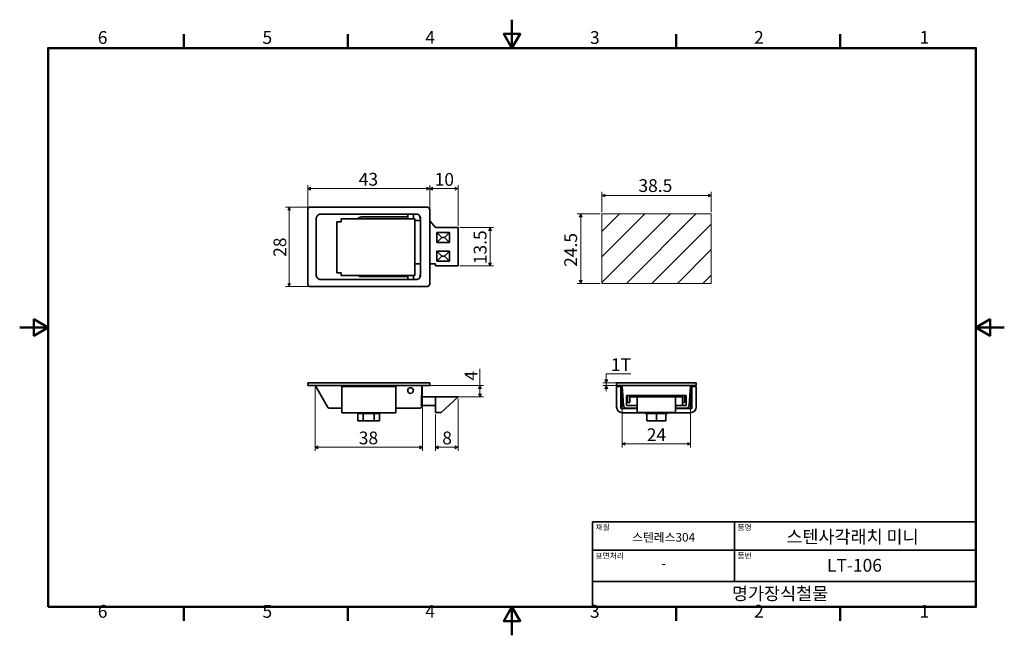
# Model space of a CAD drawing. Units: millimetres. Extents: x 0 to 347, y 0 to 217.
import ezdxf

# ---------------------------------------------------------------- set-up
doc = ezdxf.new("R2010")
doc.units = ezdxf.units.MM
doc.layers.get('0').update_dxf_attribs({"color": 3, "true_color": 0x00ff00})
for name, color, linetype, lineweight in [('MGJS 치수(ISO)', 7, 'Continuous', 18), ('경계(ISO)', 7, 'Continuous', 50), ('스케치 형상(ISO)', 7, 'Continuous', 18), ('외형선(ISO)', 7, 'Continuous', 35), ('제목(ISO)', 7, 'Continuous', 35), ('해치 (ISO)', 7, 'Continuous', 5)]:
    doc.layers.add(name, color=color, linetype=linetype, lineweight=lineweight)
doc.styles.add('MGJS 텍스트', font='NanumGothic.ttf')
doc.styles.add('주 문자 (ISO)', font='NanumGothic.ttf')
doc.dimstyles.new('MGJS', dxfattribs={"dimtxt": 4.5, "dimasz": 1, "dimexe": 1.25, "dimexo": 0.625, "dimtad": 1, "dimtoh": 1, "dimdec": 1, "dimrnd": 1e-08, "dimdsep": 46, "dimtxsty": 'MGJS 텍스트', "dimblk": 'Filled-1', "dimcen": 0.09, "dimclrd": 250, "dimclre": 250, "dimclrt": 256, "dimadec": 0, "dimazin": 1, "dimtfac": 0.7, "dimtdec": 1, "dimtmove": 0, "dimatfit": 3, "dimfxl": 1, "dimtolj": 1, "dimlwd": -1, "dimlwe": -1, "dimarcsym": 0})

# ---------------------------------------------------------------- blocks, each defined once
blk = doc.blocks.new('경계 Default Border')
at = {"layer": '경계(ISO)'}
for p, q in [((57.8, 206.76), (57.8, 211.66)), ((115.6, 206.76), (115.6, 211.66)), ((231.2, 206.76), (231.2, 211.66)), ((289, 206.76), (289, 211.66)), ((57.8, 10), (57.8, 5.1)), ((115.6, 10), (115.6, 5.1)), ((231.2, 10), (231.2, 5.1)), ((289, 10), (289, 5.1))]:
    blk.add_line(p, q, dxfattribs=at)
at = {"layer": '경계(ISO)', "flags": 128}
for points in [[(173.4, 216.76), (173.4, 206.76), (170.51, 211.76), (176.29, 211.76), (173.4, 206.76)], [(10, 10), (10, 206.76), (336.8, 206.76), (336.8, 10), (10, 10)], [(0, 108.38), (10, 108.38), (5, 111.27), (5, 105.49), (10, 108.38)], [(346.8, 108.38), (336.8, 108.38), (341.8, 111.27), (341.8, 105.49), (336.8, 108.38)], [(173.4, 0), (173.4, 10), (170.51, 5), (176.29, 5), (173.4, 10)]]:
    blk.add_lwpolyline(points, dxfattribs=at)
at = {"layer": '경계(ISO)', "char_height": 4.5, "attachment_point": 7, "style": 'MGJS 텍스트'}
for s, insert in [('6', (27.5, 206.83)), ('5', (85.51, 206.83)), ('4', (142.88, 206.87)), ('3', (200.86, 206.83)), ('2', (258.66, 206.87)), ('1', (316.97, 206.87)), ('6', (27.5, 4.77)), ('5', (85.51, 4.77)), ('4', (142.88, 4.81)), ('3', (200.86, 4.77)), ('2', (258.66, 4.81)), ('1', (316.97, 4.81))]:
    blk.add_mtext(s, dxfattribs=dict(at, insert=insert))
blk = doc.blocks.new('제목 블록 ISO')
at = {"layer": '제목(ISO)'}
for p, q in [((71, 133), (71, 112)), ((71, 133), (206, 133)), ((121, 133), (121, 112)), ((206, 133), (206, 112)), ((71, 123), (206, 123)), ((71, 112), (206, 112)), ((71, 112), (71, 103)), ((206, 112), (206, 103)), ((206, 103), (71, 103))]:
    blk.add_line(p, q, dxfattribs=at)
at = {"layer": '제목(ISO)', "style": '주 문자 (ISO)'}
for s, insert, char_height, attachment_point in [('\\f나눔고딕|b0|i0;\\H2.0000;재질', (72, 132), 2, 1), ('\\f나눔고딕|b0|i0;\\H2.0000;품명', (122, 132), 2, 1), ('\\f나눔고딕|b0|i0;\\H3.0457;스텐레스304', (96, 127.5), 3.0457, 5), ('\\f나눔고딕|b0|i0;\\H2.0000;표면처리', (72, 122), 2, 1), ('\\f나눔고딕|b0|i0;\\H2.0000;품번', (122, 122), 2, 1), ('\\f나눔고딕|b0|i0;\\H3.1700;-', (96, 118.28), 3.17, 5)]:
    blk.add_mtext(s, dxfattribs=dict(at, insert=insert, char_height=char_height, attachment_point=attachment_point))
for tag, p in [('제목_001', (139.23, 125.45)), ('부품_번호_001', (153.54, 115.4)), ('회사_001', (120.08, 105.45))]:
    blk.add_attdef(tag, p, '', height=4.5, dxfattribs=at)
blk = doc.blocks.new('Filled-1')
at = {"color": 0}
for p, q in [((0, 0), (-1, 0.5)), ((-1, 0.5), (-1, -0.5)), ((-1, 0), (0, 0)), ((-1, -0.5), (0, 0))]:
    blk.add_line(p, q, dxfattribs=at)
at = {"color": 0, "flags": 128}
blk.add_lwpolyline([(-1, -0.5), (0, 0), (-1, 0.5), (-1, -0.5)], dxfattribs=at)
at = {"color": 0}
blk.add_solid([(-1, -0.5), (0, 0), (-1, 0.5), (-1, -0.5)], dxfattribs=at)
blk = doc.blocks.new('*D7')
at = {"layer": 'Defpoints', "color": 0, "transparency": 16777216}
for p in [(154.43, 143.54), (154.43, 130.04), (165.68, 130.04)]:
    blk.add_point(p, dxfattribs=at)
at = {"layer": 'MGJS 치수(ISO)', "color": 250, "true_color": 0x0f0f0f, "transparency": 16777216}
for p, q in [((155.05, 143.54), (166.93, 143.54)), ((165.68, 142.54), (165.68, 131.04)), ((155.05, 130.04), (166.93, 130.04))]:
    blk.add_line(p, q, dxfattribs=at)
for p, rotation in [((165.68, 143.54), 90), ((165.68, 130.04), 270)]:
    blk.add_blockref('Filled-1', p, dxfattribs=dict(at, rotation=rotation))
at = {"layer": 'MGJS 치수(ISO)', "transparency": 16777216, "insert": (159.92, 130.66), "char_height": 4.5, "attachment_point": 1, "rotation": 90, "style": 'MGJS 텍스트'}
blk.add_mtext('\\A1;13.5', dxfattribs=at)
blk = doc.blocks.new('*D8')
at = {"layer": 'Defpoints', "color": 0, "transparency": 16777216}
for p in [(154.43, 157.29), (144.43, 149.79), (154.43, 143.54)]:
    blk.add_point(p, dxfattribs=at)
at = {"layer": 'MGJS 치수(ISO)', "color": 250, "true_color": 0x0f0f0f, "transparency": 16777216}
for p, q in [((144.43, 150.42), (144.43, 158.54)), ((145.43, 157.29), (153.43, 157.29)), ((154.43, 144.17), (154.43, 158.54))]:
    blk.add_line(p, q, dxfattribs=at)
at = {"layer": 'MGJS 치수(ISO)', "color": 250, "true_color": 0x0f0f0f, "transparency": 16777216, "rotation": 180}
blk.add_blockref('Filled-1', (144.43, 157.29), dxfattribs=at)
at = {"layer": 'MGJS 치수(ISO)', "color": 250, "true_color": 0x0f0f0f, "transparency": 16777216}
blk.add_blockref('Filled-1', (154.43, 157.29), dxfattribs=at)
at = {"layer": 'MGJS 치수(ISO)', "transparency": 16777216, "insert": (146.16, 162.78), "char_height": 4.5, "attachment_point": 1, "style": 'MGJS 텍스트'}
blk.add_mtext('\\A1;10', dxfattribs=at)
blk = doc.blocks.new('*D9')
at = {"layer": 'Defpoints', "color": 0, "transparency": 16777216}
for p in [(102.43, 150.79), (94.93, 122.79), (102.43, 122.79)]:
    blk.add_point(p, dxfattribs=at)
at = {"layer": 'MGJS 치수(ISO)', "color": 250, "true_color": 0x0f0f0f, "transparency": 16777216}
for p, q in [((101.8, 150.79), (93.68, 150.79)), ((94.93, 149.79), (94.93, 123.79)), ((101.8, 122.79), (93.68, 122.79))]:
    blk.add_line(p, q, dxfattribs=at)
for p, rotation in [((94.93, 150.79), 90), ((94.93, 122.79), 270)]:
    blk.add_blockref('Filled-1', p, dxfattribs=dict(at, rotation=rotation))
at = {"layer": 'MGJS 치수(ISO)', "transparency": 16777216, "insert": (89.4, 133.25), "char_height": 4.5, "attachment_point": 1, "rotation": 90, "style": 'MGJS 텍스트'}
blk.add_mtext('\\A1;28', dxfattribs=at)
blk = doc.blocks.new('*D10')
at = {"layer": 'Defpoints', "color": 0, "transparency": 16777216}
for p in [(144.43, 157.29), (101.43, 149.79), (144.43, 149.79)]:
    blk.add_point(p, dxfattribs=at)
at = {"layer": 'MGJS 치수(ISO)', "color": 250, "true_color": 0x0f0f0f, "transparency": 16777216}
for p, q in [((101.43, 150.42), (101.43, 158.54)), ((102.43, 157.29), (143.43, 157.29)), ((144.43, 150.42), (144.43, 158.54))]:
    blk.add_line(p, q, dxfattribs=at)
at = {"layer": 'MGJS 치수(ISO)', "color": 250, "true_color": 0x0f0f0f, "transparency": 16777216, "rotation": 180}
blk.add_blockref('Filled-1', (101.43, 157.29), dxfattribs=at)
at = {"layer": 'MGJS 치수(ISO)', "color": 250, "true_color": 0x0f0f0f, "transparency": 16777216}
blk.add_blockref('Filled-1', (144.43, 157.29), dxfattribs=at)
at = {"layer": 'MGJS 치수(ISO)', "transparency": 16777216, "insert": (119.42, 162.82), "char_height": 4.5, "attachment_point": 1, "style": 'MGJS 텍스트'}
blk.add_mtext('\\A1;43', dxfattribs=at)
blk = doc.blocks.new('*D11')
at = {"layer": 'Defpoints', "color": 0, "transparency": 16777216}
for p in [(154.43, 83.94), (146.43, 78.44), (146.43, 66.21)]:
    blk.add_point(p, dxfattribs=at)
at = {"layer": 'MGJS 치수(ISO)', "color": 250, "true_color": 0x0f0f0f, "transparency": 16777216}
for p, q in [((154.43, 83.32), (154.43, 64.96)), ((146.43, 77.82), (146.43, 64.96)), ((153.43, 66.21), (147.43, 66.21))]:
    blk.add_line(p, q, dxfattribs=at)
at = {"layer": 'MGJS 치수(ISO)', "color": 250, "true_color": 0x0f0f0f, "transparency": 16777216, "rotation": 180}
blk.add_blockref('Filled-1', (146.43, 66.21), dxfattribs=at)
at = {"layer": 'MGJS 치수(ISO)', "color": 250, "true_color": 0x0f0f0f, "transparency": 16777216}
blk.add_blockref('Filled-1', (154.43, 66.21), dxfattribs=at)
at = {"layer": 'MGJS 치수(ISO)', "transparency": 16777216, "insert": (148.83, 71.74), "char_height": 4.5, "attachment_point": 1, "style": 'MGJS 텍스트'}
blk.add_mtext('\\A1;8', dxfattribs=at)
blk = doc.blocks.new('*D12')
at = {"layer": 'Defpoints', "color": 0, "transparency": 16777216}
for p in [(143.43, 87.94), (146.43, 83.94), (162.11, 83.94)]:
    blk.add_point(p, dxfattribs=at)
at = {"layer": 'MGJS 치수(ISO)', "color": 250, "true_color": 0x0f0f0f, "transparency": 16777216}
for p, q in [((162.11, 87.94), (162.11, 93.81)), ((144.05, 87.94), (163.36, 87.94)), ((162.11, 84.94), (162.11, 86.94)), ((147.05, 83.94), (163.36, 83.94))]:
    blk.add_line(p, q, dxfattribs=at)
for p, rotation in [((162.11, 87.94), 90), ((162.11, 83.94), 270)]:
    blk.add_blockref('Filled-1', p, dxfattribs=dict(at, rotation=rotation))
at = {"layer": 'MGJS 치수(ISO)', "transparency": 16777216, "insert": (156.68, 89.71), "char_height": 4.5, "attachment_point": 1, "rotation": 90, "style": 'MGJS 텍스트'}
blk.add_mtext('\\A1;4', dxfattribs=at)
blk = doc.blocks.new('*D13')
at = {"layer": 'Defpoints', "color": 0, "transparency": 16777216}
for p in [(104.06, 87.94), (141.88, 87.94), (104.06, 66.21)]:
    blk.add_point(p, dxfattribs=at)
at = {"layer": 'MGJS 치수(ISO)', "color": 250, "true_color": 0x0f0f0f, "transparency": 16777216}
for p, q in [((104.06, 87.32), (104.06, 64.96)), ((141.88, 87.32), (141.88, 64.96)), ((140.88, 66.21), (105.06, 66.21))]:
    blk.add_line(p, q, dxfattribs=at)
at = {"layer": 'MGJS 치수(ISO)', "color": 250, "true_color": 0x0f0f0f, "transparency": 16777216, "rotation": 180}
blk.add_blockref('Filled-1', (104.06, 66.21), dxfattribs=at)
at = {"layer": 'MGJS 치수(ISO)', "color": 250, "true_color": 0x0f0f0f, "transparency": 16777216}
blk.add_blockref('Filled-1', (141.88, 66.21), dxfattribs=at)
at = {"layer": 'MGJS 치수(ISO)', "transparency": 16777216, "insert": (119.43, 71.74), "char_height": 4.5, "attachment_point": 1, "style": 'MGJS 텍스트'}
blk.add_mtext('\\A1;38', dxfattribs=at)
blk = doc.blocks.new('*D14')
at = {"layer": 'Defpoints', "color": 0, "transparency": 16777216}
for p in [(206.62, 87.94), (211.25, 88.94), (211.25, 87.94)]:
    blk.add_point(p, dxfattribs=at)
at = {"layer": 'MGJS 치수(ISO)', "color": 250, "true_color": 0x0f0f0f, "transparency": 16777216}
for p, q in [((215.31, 92.1), (206.62, 92.1)), ((206.62, 92.1), (206.62, 90.94)), ((206.62, 89.94), (206.62, 90.94)), ((210.63, 88.94), (205.37, 88.94)), ((210.63, 87.94), (205.37, 87.94)), ((206.62, 88.94), (206.62, 87.94)), ((206.62, 86.94), (206.62, 85.94))]:
    blk.add_line(p, q, dxfattribs=at)
for p, rotation in [((206.62, 88.94), 270), ((206.62, 87.94), 90)]:
    blk.add_blockref('Filled-1', p, dxfattribs=dict(at, rotation=rotation))
at = {"layer": 'MGJS 치수(ISO)', "transparency": 16777216, "insert": (208.25, 97.52), "char_height": 4.5, "attachment_point": 1, "style": 'MGJS 텍스트'}
blk.add_mtext('\\A1;1T', dxfattribs=at)
blk = doc.blocks.new('*D15')
at = {"layer": 'Defpoints', "color": 0, "transparency": 16777216}
for p in [(212.2, 87.89), (236.3, 87.89), (236.3, 67.39)]:
    blk.add_point(p, dxfattribs=at)
at = {"layer": 'MGJS 치수(ISO)', "color": 250, "true_color": 0x0f0f0f, "transparency": 16777216}
for p, q in [((212.2, 87.26), (212.2, 66.14)), ((236.3, 87.26), (236.3, 66.14)), ((213.2, 67.39), (235.3, 67.39))]:
    blk.add_line(p, q, dxfattribs=at)
at = {"layer": 'MGJS 치수(ISO)', "color": 250, "true_color": 0x0f0f0f, "transparency": 16777216, "rotation": 180}
blk.add_blockref('Filled-1', (212.2, 67.39), dxfattribs=at)
at = {"layer": 'MGJS 치수(ISO)', "color": 250, "true_color": 0x0f0f0f, "transparency": 16777216}
blk.add_blockref('Filled-1', (236.3, 67.39), dxfattribs=at)
at = {"layer": 'MGJS 치수(ISO)', "transparency": 16777216, "insert": (220.86, 72.87), "char_height": 4.5, "attachment_point": 1, "style": 'MGJS 텍스트'}
blk.add_mtext('\\A1;24', dxfattribs=at)
blk = doc.blocks.new('*D16')
at = {"layer": 'Defpoints', "color": 0, "transparency": 16777216}
for p in [(243.59, 154.85), (205.09, 148.38), (243.59, 148.38)]:
    blk.add_point(p, dxfattribs=at)
at = {"layer": 'MGJS 치수(ISO)', "color": 250, "true_color": 0x0f0f0f, "transparency": 16777216}
for p, q in [((205.09, 149), (205.09, 156.1)), ((243.59, 149), (243.59, 156.1)), ((206.09, 154.85), (242.59, 154.85))]:
    blk.add_line(p, q, dxfattribs=at)
at = {"layer": 'MGJS 치수(ISO)', "color": 250, "true_color": 0x0f0f0f, "transparency": 16777216, "rotation": 180}
blk.add_blockref('Filled-1', (205.09, 154.85), dxfattribs=at)
at = {"layer": 'MGJS 치수(ISO)', "color": 250, "true_color": 0x0f0f0f, "transparency": 16777216}
blk.add_blockref('Filled-1', (243.59, 154.85), dxfattribs=at)
at = {"layer": 'MGJS 치수(ISO)', "transparency": 16777216, "insert": (217.94, 160.6), "char_height": 4.5, "attachment_point": 1, "style": 'MGJS 텍스트'}
blk.add_mtext('\\A1;38.5', dxfattribs=at)
blk = doc.blocks.new('*D17')
at = {"layer": 'Defpoints', "color": 0, "transparency": 16777216}
for p in [(197.59, 148.38), (205.09, 148.38), (205.09, 123.88)]:
    blk.add_point(p, dxfattribs=at)
at = {"layer": 'MGJS 치수(ISO)', "color": 250, "true_color": 0x0f0f0f, "transparency": 16777216}
for p, q in [((204.46, 148.38), (196.34, 148.38)), ((197.59, 124.88), (197.59, 147.38)), ((204.46, 123.88), (196.34, 123.88))]:
    blk.add_line(p, q, dxfattribs=at)
for p, rotation in [((197.59, 148.38), 90), ((197.59, 123.88), 270)]:
    blk.add_blockref('Filled-1', p, dxfattribs=dict(at, rotation=rotation))
at = {"layer": 'MGJS 치수(ISO)', "transparency": 16777216, "insert": (191.83, 129.73), "char_height": 4.5, "attachment_point": 1, "rotation": 90, "style": 'MGJS 텍스트'}
blk.add_mtext('\\A1;24.5', dxfattribs=at)

msp = doc.modelspace()

# ---------------------------------------------------------------- hatches: boundary and pattern name
at = {"layer": '해치 (ISO)'}
h = msp.add_hatch(dxfattribs=at)
h.set_pattern_fill('ANSI31', color=256, scale=50.8, style=0)
h.set_pattern_definition([(45, (0, 0), (-4.49013, 4.49013), [])])
h.paths.add_polyline_path([(243.59, 148.38), (243.59, 123.88), (205.09, 123.88), (205.09, 148.38)])

# ---------------------------------------------------------------- linework, layer by layer
at = {"layer": '스케치 형상(ISO)'}
for p, q in [((205.09, 148.38), (243.59, 148.38)), ((205.09, 123.88), (205.09, 148.38)), ((243.59, 148.38), (243.59, 123.88)), ((243.59, 123.88), (205.09, 123.88))]:
    msp.add_line(p, q, dxfattribs=at)
at = {"layer": '외형선(ISO)'}
for p, q in [((101.43, 123.79), (101.43, 149.79)), ((102.43, 150.79), (143.43, 150.79)), ((144.43, 149.79), (144.43, 123.79)), ((104.47, 126.72), (104.47, 146.86)), ((106.14, 148.32), (139.68, 148.32)), ((113.18, 145.64), (113.18, 146.64)), ((139.18, 146.64), (113.18, 146.64)), ((136.68, 147.29), (120.43, 147.29)), ((136.68, 148.18), (136.68, 146.64)), ((138.68, 148.18), (138.68, 146.64)), ((139.18, 146.64), (139.18, 145.64)), ((141.18, 146.04), (139.18, 146.04)), ((140.84, 147.29), (140.99, 147.29)), ((141.18, 146.82), (141.18, 126.76)), ((146.43, 143.54), (144.43, 145.92)), ((111.68, 145.64), (113.18, 145.64)), ((111.68, 145.64), (111.68, 127.64)), ((139.18, 127.64), (139.18, 145.64)), ((154.43, 143.54), (146.43, 143.54)), ((154.43, 130.04), (154.43, 143.54)), ((146.93, 141.79), (148.68, 140.04)), ((146.93, 141.79), (151.43, 141.79)), ((146.93, 138.29), (146.93, 141.79)), ((146.93, 138.29), (148.68, 140.04)), ((149.68, 140.04), (148.68, 140.04)), ((151.43, 141.79), (149.68, 140.04)), ((151.43, 138.29), (149.68, 140.04)), ((151.43, 141.79), (151.43, 138.29)), ((151.43, 138.29), (146.93, 138.29)), ((146.93, 135.29), (148.68, 133.54)), ((146.93, 135.29), (151.43, 135.29)), ((146.93, 131.79), (146.93, 135.29)), ((151.43, 135.29), (149.68, 133.54)), ((151.43, 135.29), (151.43, 131.79)), ((146.93, 131.79), (148.68, 133.54)), ((151.43, 131.79), (146.93, 131.79)), ((149.68, 133.54), (148.68, 133.54)), ((151.43, 131.79), (149.68, 133.54)), ((139.18, 130.79), (141.18, 130.79)), ((144.43, 130.79), (146.43, 130.79)), ((146.43, 130.79), (146.43, 130.04)), ((146.43, 130.04), (154.43, 130.04)), ((139.68, 125.26), (106.14, 125.26)), ((113.18, 127.64), (111.68, 127.64)), ((113.18, 126.64), (113.18, 127.64)), ((113.18, 126.64), (139.18, 126.64)), ((120.43, 126.29), (136.68, 126.29)), ((136.68, 126.64), (136.68, 125.4)), ((138.68, 126.64), (138.68, 125.4)), ((139.18, 127.64), (139.18, 126.64)), ((140.99, 126.29), (140.84, 126.29)), ((143.43, 122.79), (102.43, 122.79)), ((101.43, 88.94), (102.43, 88.94)), ((101.43, 88.94), (101.43, 87.94)), ((102.43, 87.94), (101.43, 87.94)), ((143.43, 88.94), (102.43, 88.94)), ((143.43, 87.94), (102.43, 87.94)), ((104.23, 87.84), (108.39, 80.45)), ((113.43, 87.59), (113.43, 80.39)), ((113.43, 87.59), (132.43, 87.59)), ((132.43, 87.59), (132.43, 80.39)), ((141.68, 84.44), (141.68, 87.74)), ((143.43, 88.94), (144.43, 88.94)), ((144.43, 87.94), (143.43, 87.94)), ((144.43, 87.94), (144.43, 88.94)), ((210.25, 88.94), (211.25, 88.94)), ((210.25, 88.94), (210.25, 87.94)), ((211.25, 87.94), (210.25, 87.94)), ((210.25, 87.59), (210.25, 80.39)), ((210.25, 87.59), (211.75, 87.59)), ((237.25, 88.94), (211.25, 88.94)), ((237.25, 87.94), (211.25, 87.94)), ((211.75, 79.89), (211.75, 87.59)), ((212.1, 87.19), (212.1, 85.19)), ((212.3, 87.19), (212.1, 87.19)), ((212.26, 87.76), (212.69, 80.88)), ((235.81, 80.88), (236.24, 87.76)), ((236.4, 87.19), (236.2, 87.19)), ((236.4, 85.19), (236.4, 87.19)), ((236.75, 79.89), (236.75, 87.59)), ((236.75, 87.59), (238.25, 87.59)), ((237.25, 88.94), (238.25, 88.94)), ((238.25, 87.94), (237.25, 87.94)), ((238.25, 87.94), (238.25, 88.94)), ((238.25, 80.39), (238.25, 87.59)), ((141.53, 83.94), (146.43, 83.94)), ((141.68, 84.44), (141.54, 84.44)), ((146.43, 83.94), (154.43, 83.94)), ((146.43, 83.94), (146.43, 78.44)), ((148.43, 78.44), (154.43, 83.94)), ((212.42, 85.19), (212.1, 85.19)), ((213.75, 84.44), (213.75, 80.94)), ((214.47, 84.44), (213.75, 84.44)), ((214.1, 83.94), (213.75, 83.94)), ((214.1, 84.44), (214.1, 82.44)), ((214.47, 84.44), (234.03, 84.44)), ((214.9, 82.44), (214.9, 84.44)), ((214.9, 83.94), (217.5, 83.94)), ((217.5, 83.94), (231, 83.94)), ((217.5, 78.44), (217.5, 83.94)), ((219.75, 84.44), (219.75, 83.94)), ((228.75, 84.44), (228.75, 83.94)), ((231, 83.94), (233.5, 83.94)), ((231, 83.94), (231, 78.44)), ((233.3, 83.94), (233.3, 84.44)), ((233.5, 83.94), (233.5, 80.94)), ((234.75, 84.44), (234.03, 84.44)), ((234.1, 82.44), (234.1, 84.44)), ((234.75, 83.94), (234.1, 83.94)), ((234.75, 80.94), (234.75, 84.44)), ((236.4, 85.19), (236.08, 85.19)), ((110.37, 79.94), (109.26, 79.94)), ((110.37, 79.94), (113.43, 79.94)), ((113.43, 78.39), (113.43, 80.39)), ((132.43, 80.39), (132.43, 78.39)), ((132.43, 79.94), (139.68, 79.94)), ((140.68, 79.94), (139.68, 79.94)), ((141.44, 80.94), (141.68, 80.94)), ((145.93, 80.94), (141.68, 80.94)), ((217.5, 79.89), (211.75, 79.89)), ((214.69, 79.94), (213.69, 79.94)), ((213.75, 80.94), (214.69, 80.94)), ((214.1, 81.94), (214.1, 82.44)), ((214.1, 81.94), (214.9, 81.94)), ((217.5, 80.94), (214.69, 80.94)), ((214.69, 79.94), (217.5, 79.94)), ((214.9, 82.44), (214.9, 81.94)), ((231, 79.94), (233.81, 79.94)), ((236.75, 79.89), (231, 79.89)), ((233.5, 80.94), (231.6, 80.94)), ((233.5, 81.94), (234.1, 81.94)), ((233.81, 80.94), (233.5, 80.94)), ((233.81, 80.94), (234.75, 80.94)), ((234.81, 79.94), (233.81, 79.94)), ((234.1, 82.44), (234.1, 81.94)), ((113.43, 78.39), (132.43, 78.39)), ((119.03, 78.39), (119.03, 78.09)), ((119.03, 78.09), (126.83, 78.09)), ((119.08, 78.09), (119.08, 75.54)), ((121, 78.09), (121, 75.54)), ((124.85, 78.09), (124.85, 75.54)), ((126.77, 78.09), (126.77, 75.54)), ((126.83, 78.39), (126.83, 78.09)), ((146.43, 78.44), (148.43, 78.44)), ((236.25, 78.39), (212.25, 78.39)), ((231, 78.44), (217.5, 78.44)), ((220.35, 78.39), (220.35, 78.09)), ((220.35, 78.09), (228.15, 78.09)), ((220.92, 78.09), (220.92, 75.54)), ((224.25, 78.09), (224.25, 75.54)), ((227.58, 78.09), (227.58, 75.54)), ((228.15, 78.39), (228.15, 78.09)), ((121, 75.54), (119.08, 75.54)), ((124.85, 75.54), (121, 75.54)), ((126.77, 75.54), (124.85, 75.54)), ((224.25, 75.54), (220.92, 75.54)), ((227.58, 75.54), (224.25, 75.54))]:
    msp.add_line(p, q, dxfattribs=at)
msp.add_circle((137.68, 86.19), 1, dxfattribs=at)
for centre, radius, start, end in [((102.43, 149.79), 1, 90, 180), ((143.43, 149.79), 1, 0, 90), ((120.43, 145.29), 2, 90, 137.5458), ((120.43, 128.29), 2, 235.5885, 270), ((102.43, 123.79), 1, 180, 270), ((143.43, 123.79), 1, 270, 0), ((104.06, 87.74), 0.2, 29.3578, 90), ((141.88, 87.74), 0.2, 90, 180), ((212.06, 87.74), 0.2, 3.5763, 90), ((236.44, 87.74), 0.2, 90, 176.4237), ((109.26, 80.94), 1, 209.3578, 270), ((140.68, 80.94), 1, 270, 0), ((145.93, 80.44), 0.5, 0, 90), ((212.25, 80.39), 2, 180, 270), ((213.69, 80.94), 1, 183.5763, 270), ((234.81, 80.94), 1, 270, 356.4237), ((236.25, 80.39), 2, 270, 0)]:
    msp.add_arc(centre, radius, start, end, dxfattribs=at)
for centre, major_axis, ratio, start_param, end_param in [((139.68, 146.35), (0, 1.5), 0.998053, 4.712389, 5.389289), ((139.68, 146.57), (0, 1.5), 0.998053, 4.712389, 5.21399), ((139.68, 127.23), (0, -1.5), 0.998053, 0.893896, 1.570796), ((139.68, 127.01), (0, -1.5), 0.998053, 1.069195, 1.570796), ((139.68, 96.01), (0, -32.06), 0.062378, 1.08175, 1.201861), ((231.6, 80.44), (-0.596, 0), 0.8391, 4.712389, 6.283185)]:
    msp.add_ellipse(centre, major_axis=major_axis, ratio=ratio, start_param=start_param, end_param=end_param, dxfattribs=at)
for points, knots in [([(104.47, 146.86), (104.47, 146.95), (104.48, 147.03), (104.52, 147.25), (104.57, 147.38), (104.72, 147.66), (104.83, 147.8), (105.15, 148.06), (105.36, 148.17), (105.76, 148.29), (105.95, 148.32), (106.14, 148.32)], [0, 0, 0, 0, 0.0274983, 0.0274983, 0.0714957, 0.0714957, 0.1286922, 0.1286922, 0.2030477, 0.2030477, 0.2617771, 0.2617771, 0.2617771, 0.2617771]), ([(139.68, 148.32), (139.77, 148.32), (139.87, 148.31), (140.12, 148.26), (140.27, 148.21), (140.58, 148.04), (140.73, 147.9), (141.02, 147.53), (141.13, 147.28), (141.17, 146.95), (141.18, 146.89), (141.18, 146.82)], [0, 0, 0, 0, 0.0311002, 0.0311002, 0.0808605, 0.0808605, 0.1455488, 0.1455488, 0.2296437, 0.2296437, 0.2515482, 0.2515482, 0.2515482, 0.2515482]), ([(106.14, 125.26), (106.01, 125.26), (105.89, 125.27), (105.57, 125.33), (105.38, 125.4), (104.98, 125.63), (104.79, 125.81), (104.54, 126.24), (104.47, 126.48), (104.47, 126.72)], [0, 0, 0, 0, 0.0393446, 0.0393446, 0.1022959, 0.1022959, 0.1841326, 0.1841326, 0.2617742, 0.2617742, 0.2617742, 0.2617742]), ([(141.18, 126.76), (141.18, 126.67), (141.17, 126.57), (141.12, 126.32), (141.06, 126.17), (140.89, 125.86), (140.75, 125.7), (140.38, 125.41), (140.13, 125.31), (139.8, 125.26), (139.74, 125.26), (139.68, 125.26)], [0, 0, 0, 0, 0.0312663, 0.0312663, 0.0812924, 0.0812924, 0.1463263, 0.1463263, 0.2308704, 0.2308704, 0.2515482, 0.2515482, 0.2515482, 0.2515482])]:
    msp.add_open_spline(points, degree=3, knots=knots, dxfattribs=at)

# ---------------------------------------------------------------- block references
msp.add_blockref('경계 Default Border', (0, 0))
msp.add_blockref('제목 블록 ISO', (130.8, -93)).add_auto_attribs({'제목_001': '스텐사각래치 미니', '부품_번호_001': 'LT-106', '회사_001': '명가장식철물'})

# ---------------------------------------------------------------- dimensions: what is measured, and where the dimension line sits
at = {"layer": 'MGJS 치수(ISO)', "color": 250, "true_color": 0x0f0f0f}
dim = msp.add_linear_dim(base=(144.43, 157.29), p1=(101.43, 149.79), p2=(144.43, 149.79), dimstyle='MGJS', override={"dimtoh": 0, "dimdec": 1, "dimtp": 0, "dimtm": 0, "dimtdec": 1, "dimtofl": 0, "dimatfit": 1}, dxfattribs=at)
dim.commit()
dim.dimension.update_dxf_attribs({"geometry": '*D10', "text_midpoint": (122.93, 157.29), "dimtype": 160})
for base, p1, p2, angle, override, picture, middle in [((154.43, 157.29), (144.43, 149.79), (154.43, 143.54), 180, {"dimtoh": 0, "dimdec": 1, "dimtp": 0, "dimtm": 0, "dimtdec": 1, "dimtofl": 0, "dimatfit": 1}, '*D8', (149.43, 157.29)), ((243.59, 154.85), (205.09, 148.38), (243.59, 148.38), 180, {"dimtoh": 0, "dimdec": 1, "dimtp": 0, "dimtm": 0, "dimtdec": 1, "dimtofl": 0, "dimatfit": 1}, '*D16', (224.34, 154.85)), ((94.93, 122.79), (102.43, 150.79), (102.43, 122.79), 270, {"dimtoh": 0, "dimdec": 1, "dimtp": 0, "dimtm": 0, "dimtdec": 1, "dimtofl": 0, "dimatfit": 1}, '*D9', (94.93, 136.79)), ((197.59, 148.38), (205.09, 123.88), (205.09, 148.38), 90, {"dimtoh": 0, "dimdec": 1, "dimtp": 0, "dimtm": 0, "dimtdec": 1, "dimtofl": 0, "dimatfit": 1}, '*D17', (197.59, 136.13)), ((165.68, 130.04), (154.43, 143.54), (154.43, 130.04), 90, {"dimtoh": 0, "dimdec": 1, "dimtp": 0, "dimtm": 0, "dimtdec": 1, "dimtofl": 0, "dimatfit": 1}, '*D7', (165.68, 136.79)), ((162.11, 83.94), (143.43, 87.94), (146.43, 83.94), 270, {"dimtoh": 0, "dimdec": 1, "dimtp": 0, "dimtm": 0, "dimtdec": 1, "dimtofl": 0, "dimatfit": 2}, '*D12', (162.11, 91.45)), ((104.06, 66.21), (141.88, 87.94), (104.06, 87.94), 180, {"dimtoh": 0, "dimdec": 0, "dimtp": 0, "dimtm": 0, "dimtdec": 1, "dimtofl": 0, "dimatfit": 1}, '*D13', (122.97, 66.21)), ((236.3, 67.39), (212.2, 87.89), (236.3, 87.89), 180, {"dimtoh": 0, "dimdec": 0, "dimtp": 0, "dimtm": 0, "dimtdec": 1, "dimtofl": 0, "dimatfit": 1}, '*D15', (224.46, 67.39)), ((146.43, 66.21), (154.43, 83.94), (146.43, 78.44), 180, {"dimtoh": 0, "dimdec": 1, "dimtp": 0, "dimtm": 0, "dimtdec": 1, "dimtofl": 0, "dimatfit": 1}, '*D11', (150.43, 66.21))]:
    dim = msp.add_linear_dim(base=base, p1=p1, p2=p2, angle=angle, dimstyle='MGJS', override=override, dxfattribs=at)
    dim.commit()
    dim.dimension.update_dxf_attribs({"geometry": picture, "text_midpoint": middle, "dimtype": 160})
dim = msp.add_linear_dim(base=(206.62, 87.94), p1=(211.25, 88.94), p2=(211.25, 87.94), angle=90, text='<>T', dimstyle='MGJS', override={"dimtih": 1, "dimtoh": 1, "dimdec": 1, "dimtp": 0, "dimtm": 0, "dimtdec": 1, "dimtofl": 1, "dimtmove": 1, "dimatfit": 1}, dxfattribs=at)
dim.commit()
dim.dimension.update_dxf_attribs({"geometry": '*D14', "text_midpoint": (206.69, 92.1), "dimtype": 160})

doc.saveas('drawing.dxf')
